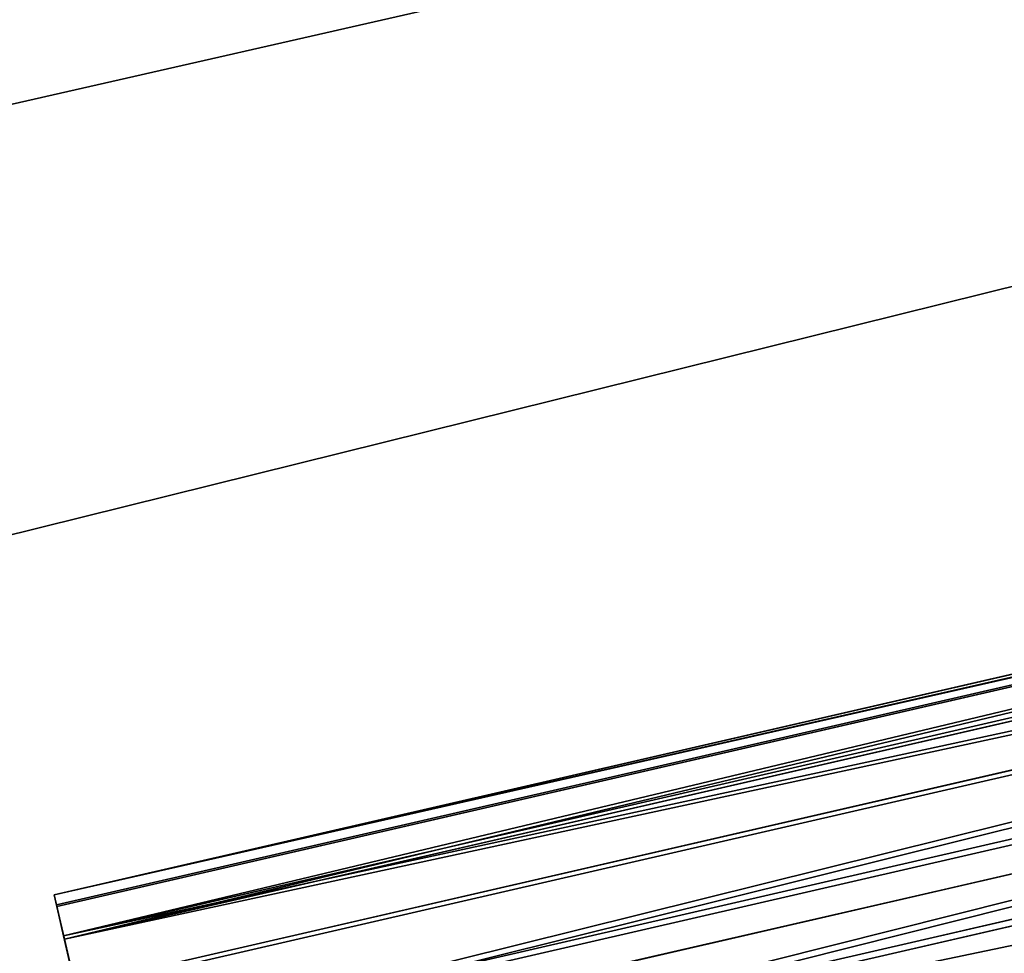
# Model space of a CAD drawing. Units: metres. Extents: x 0 to 326243, y -101035 to 210351.
# Drawn here: x 186762 to 186788, y -7650 to -7625 of the extents above; entities that cross this region are included whole.
import ezdxf

# ---------------------------------------------------------------- set-up
doc = ezdxf.new("R2010")
doc.units = ezdxf.units.M
doc.header["$LTSCALE"] = 25.4
doc.layers.get('0').update_dxf_attribs({"true_color": 0xff5454})
doc.layers.add('ang_rs', color=7, linetype='Continuous', true_color=0x777799)

# ---------------------------------------------------------------- blocks, each defined once
blk = doc.blocks.new('logs')
at = {"color": 0}
for p, q in [((0, 0), (1500.000000000005, 0)), ((1499.999994365931, 5.775291356258094e-11, 1000.000000000006), (2.310116542503238e-11, 5.775291356258094e-12, 999.9999999999964))]:
    blk.add_line(p, q, dxfattribs=at)
at = {"color": 8, "true_color": 0x808080}
mesh = blk.add_polyface(dxfattribs=at)
corners = [(1499.999994365931, 5.775291356258094e-11, 1000.000000000006), (0, 0), (1500.000000000005, 0), (2.310116542503238e-11, 5.775291356258094e-12, 999.9999999999964)]
mesh.append_faces([[corners[k] for k in face] for face in [(0, 1, 2), (1, 0, 3)]], dxfattribs={"vtx0": -1, "color": 8})
blk = doc.blocks.new('Gruppe_12')
at = {"color": 0}
for p, q in [((47.5096437982323, 107.5096437982323, 133.8221589086855), (47.5096437982323, -6.767919558114953e-14, 133.8221589086855)), ((47.5096437982323, 107.5096437982323, 133.8221589086855), (47.5096437982323, -6.767919558114953e-14, 133.8221589086855)), ((47.31424010419886, 107.3142401041988, 114.5046306466835), (47.31424010419886, -6.767919558114953e-14, 114.5046306466835)), ((47.31424010419886, 107.3142401041988, 114.5046306466835), (47.31424010419886, -6.767919558114953e-14, 114.5046306466835)), ((45.08785286110843, 105.0878528611084, 132.8476008554886), (45.08785286110839, 0, 132.8476008554886)), ((45.08785286110843, 105.0878528611084, 132.8476008554886), (45.08785286110839, 0, 132.8476008554886)), ((44.91265870186698, 104.912658701867, 115.5279788328644), (44.91265870186698, 0, 115.5279788328644)), ((44.91265870186698, 104.912658701867, 115.5279788328644), (44.91265870186698, 0, 115.5279788328644)), ((43.00081663379301, 103.000816633793, 131.2794444449034), (43.000816633793, -6.767919558114953e-14, 131.2794444449034)), ((43.00081663379301, 103.000816633793, 131.2794444449034), (43.000816633793, -6.767919558114953e-14, 131.2794444449034)), ((42.85777120177386, 102.8577712017739, 117.1380322804702), (42.85777120177385, 0, 117.1380322804702)), ((42.85777120177386, 102.8577712017739, 117.1380322804702), (42.85777120177385, 0, 117.1380322804702)), ((41.28961479118868, 101.2896147911887, 119.2250685077856), (41.28961479118868, 0, 119.2250685077856)), ((41.28961479118868, 101.2896147911887, 119.2250685077856), (41.28961479118868, 0, 119.2250685077856)), ((41.39076318618718, 101.3907631861872, 129.2245569448103), (41.39076318618718, 0, 129.2245569448103)), ((41.39076318618718, 101.3907631861872, 129.2245569448103), (41.39076318618718, 0, 129.2245569448103)), ((40.36741500000617, 100.3674150000062, 126.8229755424785), (40.36741500000617, -6.767919558114953e-14, 126.8229755424785)), ((40.36741500000617, 100.3674150000062, 126.8229755424785), (40.36741500000617, -6.767919558114953e-14, 126.8229755424785)), ((40.31505673799188, 100.3150567379919, 121.6468594449097), (40.31505673799183, -6.767919558114953e-14, 121.6468594449097)), ((40.31505673799188, 100.3150567379919, 121.6468594449097), (40.31505673799183, -6.767919558114953e-14, 121.6468594449097)), ((40.0005115629754, 100.0005115629754, 124.2383640416758), (40.00051156297538, 0, 124.2383640416758)), ((40.0005115629754, 100.0005115629754, 124.2383640416758), (40.00051156297538, 0, 124.2383640416758))]:
    blk.add_line(p, q, dxfattribs=at)
at = {"color": 1, "true_color": 0xff0000}
for p, q in [((40.36741500000617, -6.767919558114953e-14, 126.8229755424785), (40.00051156297538, 0, 124.2383640416758)), ((40.00051156297538, 0, 124.2383640416758), (40.31505673799183, -6.767919558114953e-14, 121.6468594449097)), ((40.36741500000617, -6.767919558114953e-14, 126.8229755424785), (40.00051156297538, 0, 124.2383640416758)), ((40.00051156297538, 0, 124.2383640416758), (40.31505673799183, -6.767919558114953e-14, 121.6468594449097)), ((40.31505673799183, -6.767919558114953e-14, 121.6468594449097), (41.28961479118868, 0, 119.2250685077856)), ((40.31505673799183, -6.767919558114953e-14, 121.6468594449097), (41.28961479118868, 0, 119.2250685077856)), ((41.39076318618718, 0, 129.2245569448103), (40.36741500000617, -6.767919558114953e-14, 126.8229755424785)), ((41.39076318618718, 0, 129.2245569448103), (40.36741500000617, -6.767919558114953e-14, 126.8229755424785)), ((41.28961479118868, 0, 119.2250685077856), (42.85777120177385, 0, 117.1380322804702)), ((41.28961479118868, 0, 119.2250685077856), (42.85777120177385, 0, 117.1380322804702)), ((43.000816633793, -6.767919558114953e-14, 131.2794444449034), (41.39076318618718, 0, 129.2245569448103)), ((43.000816633793, -6.767919558114953e-14, 131.2794444449034), (41.39076318618718, 0, 129.2245569448103))]:
    blk.add_line(p, q, dxfattribs=at)
mesh = blk.add_polyface(dxfattribs=at)
corners = [(59.99948843702465, 119.9994884370246, 124.0360672516787), (59.63258499999385, 0, 121.4514557508762), (59.99948843702465, 0, 124.0360672516787), (59.63258499999382, 119.6325849999939, 121.4514557508762)]
mesh.append_faces([[corners[k] for k in face] for face in [(0, 1, 2), (1, 0, 3)]], dxfattribs={"vtx0": -1, "color": 1})
mesh = blk.add_polyface(dxfattribs=at)
corners = [(59.68494326200819, 119.6849432620082, 126.627571848445), (59.99948843702465, 0, 124.0360672516787), (59.68494326200819, 0, 126.627571848445), (59.99948843702465, 119.9994884370246, 124.0360672516787)]
mesh.append_faces([[corners[k] for k in face] for face in [(0, 1, 2), (1, 0, 3)]], dxfattribs={"vtx0": -1, "color": 1})
mesh = blk.add_polyface(dxfattribs=at)
corners = [(59.63258499999382, 119.6325849999939, 121.4514557508762), (58.60923681381284, 0, 119.0498743485442), (59.63258499999385, 0, 121.4514557508762), (58.60923681381281, 118.6092368138128, 119.0498743485442)]
mesh.append_faces([[corners[k] for k in face] for face in [(0, 1, 2), (1, 0, 3)]], dxfattribs={"vtx0": -1, "color": 1})
mesh = blk.add_polyface(dxfattribs=at)
corners = [(58.71038520881135, 118.7103852088114, 129.0493627855689), (59.68494326200819, 0, 126.627571848445), (58.71038520881135, 0, 129.0493627855689), (59.68494326200819, 119.6849432620082, 126.627571848445)]
mesh.append_faces([[corners[k] for k in face] for face in [(0, 1, 2), (1, 0, 3)]], dxfattribs={"vtx0": -1, "color": 1})
mesh = blk.add_polyface(dxfattribs=at)
corners = [(58.60923681381281, 118.6092368138128, 119.0498743485442), (56.99918336620698, 0, 116.9949868484511), (58.60923681381284, 0, 119.0498743485442), (56.99918336620695, 116.999183366207, 116.9949868484511)]
mesh.append_faces([[corners[k] for k in face] for face in [(0, 1, 2), (1, 0, 3)]], dxfattribs={"vtx0": -1, "color": 1})
mesh = blk.add_polyface(dxfattribs=at)
corners = [(57.1422287982261, 117.1422287982262, 131.1363990128843), (58.71038520881135, 0, 129.0493627855689), (57.14222879822613, 0, 131.1363990128843), (58.71038520881135, 118.7103852088114, 129.0493627855689)]
mesh.append_faces([[corners[k] for k in face] for face in [(0, 1, 2), (1, 0, 3)]], dxfattribs={"vtx0": -1, "color": 1})
mesh = blk.add_polyface(dxfattribs=at)
corners = [(54.91214713889159, -6.767919558114953e-14, 115.4268304378659), (56.99918336620695, 116.999183366207, 116.9949868484511), (54.91214713889156, 114.9121471388915, 115.4268304378659), (56.99918336620698, 0, 116.9949868484511)]
mesh.append_faces([[corners[k] for k in face] for face in [(0, 1, 2), (1, 0, 3)]], dxfattribs={"vtx0": -1, "color": 1})
mesh = blk.add_polyface(dxfattribs=at)
corners = [(57.1422287982261, 117.1422287982262, 131.1363990128843), (55.087341298133, 0, 132.74645246049), (55.087341298133, 115.0873412981331, 132.74645246049), (57.14222879822613, 0, 131.1363990128843)]
mesh.append_faces([[corners[k] for k in face] for face in [(0, 1, 2), (1, 0, 3)]], dxfattribs={"vtx0": -1, "color": 1})
mesh = blk.add_polyface(dxfattribs=at)
corners = [(52.49035620176767, 0, 114.4522723846692), (54.91214713889156, 114.9121471388915, 115.4268304378659), (52.49035620176765, 112.4903562017677, 114.4522723846692), (54.91214713889159, -6.767919558114953e-14, 115.4268304378659)]
mesh.append_faces([[corners[k] for k in face] for face in [(0, 1, 2), (1, 0, 3)]], dxfattribs={"vtx0": -1, "color": 1})
mesh = blk.add_polyface(dxfattribs=at)
corners = [(55.087341298133, 115.0873412981331, 132.74645246049), (52.68575989580116, 0, 133.7698006466711), (52.68575989580113, 112.6857598958012, 133.7698006466711), (55.087341298133, 0, 132.74645246049)]
mesh.append_faces([[corners[k] for k in face] for face in [(0, 1, 2), (1, 0, 3)]], dxfattribs={"vtx0": -1, "color": 1})
mesh = blk.add_polyface(dxfattribs=at)
corners = [(52.49035620176767, 0, 114.4522723846692), (49.89885160500154, 109.8988516050015, 114.1377272096527), (49.89885160500148, 0, 114.1377272096527), (52.49035620176765, 112.4903562017677, 114.4522723846692)]
mesh.append_faces([[corners[k] for k in face] for face in [(0, 1, 2), (1, 0, 3)]], dxfattribs={"vtx0": -1, "color": 1})
mesh = blk.add_polyface(dxfattribs=at)
corners = [(50.10114839499852, 110.1011483949985, 134.1367040837019), (52.68575989580116, 0, 133.7698006466711), (50.10114839499849, 0, 134.1367040837019), (52.68575989580113, 112.6857598958012, 133.7698006466711)]
mesh.append_faces([[corners[k] for k in face] for face in [(0, 1, 2), (1, 0, 3)]], dxfattribs={"vtx0": -1, "color": 1})
mesh = blk.add_polyface(dxfattribs=at)
corners = [(50.10114839499852, 110.1011483949985, 134.1367040837019), (47.5096437982323, -6.767919558114953e-14, 133.8221589086855), (47.5096437982323, 107.5096437982323, 133.8221589086855), (50.10114839499849, 0, 134.1367040837019)]
mesh.append_faces([[corners[k] for k in face] for face in [(0, 1, 2), (1, 0, 3)]], dxfattribs={"vtx0": -1, "color": 1})
mesh = blk.add_polyface(dxfattribs=at)
corners = [(49.89885160500148, 0, 114.1377272096527), (47.31424010419886, 107.3142401041988, 114.5046306466835), (47.31424010419886, -6.767919558114953e-14, 114.5046306466835), (49.89885160500154, 109.8988516050015, 114.1377272096527)]
mesh.append_faces([[corners[k] for k in face] for face in [(0, 1, 2), (1, 0, 3)]], dxfattribs={"vtx0": -1, "color": 1})
mesh = blk.add_polyface(dxfattribs=at)
corners = [(45.08785286110843, 105.0878528611084, 132.8476008554886), (47.5096437982323, -6.767919558114953e-14, 133.8221589086855), (45.08785286110839, 0, 132.8476008554886), (47.5096437982323, 107.5096437982323, 133.8221589086855)]
mesh.append_faces([[corners[k] for k in face] for face in [(0, 1, 2), (1, 0, 3)]], dxfattribs={"vtx0": -1, "color": 1})
mesh = blk.add_polyface(dxfattribs=at)
corners = [(47.31424010419886, -6.767919558114953e-14, 114.5046306466835), (44.91265870186698, 104.912658701867, 115.5279788328644), (44.91265870186698, 0, 115.5279788328644), (47.31424010419886, 107.3142401041988, 114.5046306466835)]
mesh.append_faces([[corners[k] for k in face] for face in [(0, 1, 2), (1, 0, 3)]], dxfattribs={"vtx0": -1, "color": 1})
mesh = blk.add_polyface(dxfattribs=at)
corners = [(43.00081663379301, 103.000816633793, 131.2794444449034), (45.08785286110839, 0, 132.8476008554886), (43.000816633793, -6.767919558114953e-14, 131.2794444449034), (45.08785286110843, 105.0878528611084, 132.8476008554886)]
mesh.append_faces([[corners[k] for k in face] for face in [(0, 1, 2), (1, 0, 3)]], dxfattribs={"vtx0": -1, "color": 1})
mesh = blk.add_polyface(dxfattribs=at)
corners = [(44.91265870186698, 0, 115.5279788328644), (42.85777120177386, 102.8577712017739, 117.1380322804702), (42.85777120177385, 0, 117.1380322804702), (44.91265870186698, 104.912658701867, 115.5279788328644)]
mesh.append_faces([[corners[k] for k in face] for face in [(0, 1, 2), (1, 0, 3)]], dxfattribs={"vtx0": -1, "color": 1})
mesh = blk.add_polyface(dxfattribs=at)
corners = [(41.39076318618718, 0, 129.2245569448103), (43.00081663379301, 103.000816633793, 131.2794444449034), (43.000816633793, -6.767919558114953e-14, 131.2794444449034), (41.39076318618718, 101.3907631861872, 129.2245569448103)]
mesh.append_faces([[corners[k] for k in face] for face in [(0, 1, 2), (1, 0, 3)]], dxfattribs={"vtx0": -1, "color": 1})
mesh = blk.add_polyface(dxfattribs=at)
corners = [(42.85777120177386, 102.8577712017739, 117.1380322804702), (41.28961479118868, 0, 119.2250685077856), (42.85777120177385, 0, 117.1380322804702), (41.28961479118868, 101.2896147911887, 119.2250685077856)]
mesh.append_faces([[corners[k] for k in face] for face in [(0, 1, 2), (1, 0, 3)]], dxfattribs={"vtx0": -1, "color": 1})
mesh = blk.add_polyface(dxfattribs=at)
corners = [(41.28961479118868, 0, 119.2250685077856), (40.31505673799188, 100.3150567379919, 121.6468594449097), (40.31505673799183, -6.767919558114953e-14, 121.6468594449097), (41.28961479118868, 101.2896147911887, 119.2250685077856)]
mesh.append_faces([[corners[k] for k in face] for face in [(0, 1, 2), (1, 0, 3)]], dxfattribs={"vtx0": -1, "color": 1})
mesh = blk.add_polyface(dxfattribs=at)
corners = [(40.36741500000617, 100.3674150000062, 126.8229755424785), (41.39076318618718, 0, 129.2245569448103), (40.36741500000617, -6.767919558114953e-14, 126.8229755424785), (41.39076318618718, 101.3907631861872, 129.2245569448103)]
mesh.append_faces([[corners[k] for k in face] for face in [(0, 1, 2), (1, 0, 3)]], dxfattribs={"vtx0": -1, "color": 1})
mesh = blk.add_polyface(dxfattribs=at)
corners = [(40.00051156297538, 0, 124.2383640416758), (40.36741500000617, 100.3674150000062, 126.8229755424785), (40.36741500000617, -6.767919558114953e-14, 126.8229755424785), (40.0005115629754, 100.0005115629754, 124.2383640416758)]
mesh.append_faces([[corners[k] for k in face] for face in [(0, 1, 2), (1, 0, 3)]], dxfattribs={"vtx0": -1, "color": 1})
mesh = blk.add_polyface(dxfattribs=at)
corners = [(40.31505673799188, 100.3150567379919, 121.6468594449097), (40.00051156297538, 0, 124.2383640416758), (40.31505673799183, -6.767919558114953e-14, 121.6468594449097), (40.0005115629754, 100.0005115629754, 124.2383640416758)]
mesh.append_faces([[corners[k] for k in face] for face in [(0, 1, 2), (1, 0, 3)]], dxfattribs={"vtx0": -1, "color": 1})
mesh = blk.add_polyface(dxfattribs=at)
corners = [(47.31424010419886, -6.767919558114953e-14, 114.5046306466835), (52.49035620176767, 0, 114.4522723846692), (49.89885160500148, 0, 114.1377272096527), (54.91214713889159, -6.767919558114953e-14, 115.4268304378659), (44.91265870186698, 0, 115.5279788328644), (56.99918336620698, 0, 116.9949868484511), (42.85777120177385, 0, 117.1380322804702), (58.60923681381284, 0, 119.0498743485442), (41.28961479118868, 0, 119.2250685077856), (59.63258499999385, 0, 121.4514557508762), (40.31505673799183, -6.767919558114953e-14, 121.6468594449097), (59.99948843702465, 0, 124.0360672516787), (40.00051156297538, 0, 124.2383640416758), (59.68494326200819, 0, 126.627571848445), (40.36741500000617, -6.767919558114953e-14, 126.8229755424785), (58.71038520881135, 0, 129.0493627855689), (41.39076318618718, 0, 129.2245569448103), (57.14222879822613, 0, 131.1363990128843), (43.000816633793, -6.767919558114953e-14, 131.2794444449034), (55.087341298133, 0, 132.74645246049), (45.08785286110839, 0, 132.8476008554886), (52.68575989580116, 0, 133.7698006466711), (47.5096437982323, -6.767919558114953e-14, 133.8221589086855), (50.10114839499849, 0, 134.1367040837019)]
mesh.append_faces([[corners[k] for k in face] for face in [(0, 1, 2), (21, 22, 23)]], dxfattribs={"vtx0": -1, "color": 1})
mesh.append_faces([[corners[k] for k in face] for face in [(1, 0, 3), (3, 4, 5), (5, 6, 7), (7, 8, 9), (9, 10, 11), (11, 12, 13), (13, 14, 15), (15, 16, 17), (17, 18, 19), (19, 20, 21)]], dxfattribs={"vtx0": -1, "vtx1": -1, "color": 1})
mesh.append_faces([[corners[k] for k in face] for face in [(3, 0, 4), (5, 4, 6), (7, 6, 8), (9, 8, 10), (11, 10, 12), (13, 12, 14), (15, 14, 16), (17, 16, 18), (19, 18, 20), (21, 20, 22)]], dxfattribs={"vtx0": -1, "vtx2": -1, "color": 1})
blk = doc.blocks.new('Group_42')
at = {"color": 7, "true_color": 0xffffff}
mesh = blk.add_polyface(dxfattribs=at)
corners = [(886.9049762735967, -1.124444882271972e-12, 2300.000000000002), (-143.0950238393945, 14.46053369841002, 2299.999999267794), (-143.0950238393951, 5.154210491120922e-12, 2299.999999267794), (886.9049762735972, 14.46053369840375, 2300.000000000002)]
mesh.append_faces([[corners[k] for k in face] for face in [(0, 1, 2), (1, 0, 3)]], dxfattribs={"vtx0": -1, "color": 7})
mesh = blk.add_polyface(dxfattribs=at)
corners = [(-143.0950238393945, 14.46053369841002, 2299.999999267794), (-110.2586475371568, 14.46053369840501, -7.32208200124389e-07), (-143.0950232761567, 14.46053369841104, -7.322083806022439e-07), (-110.2586481003944, 14.46053369840247, 2266.999999267794), (854.0686005345975, 14.46053369840795, 2267.000000000002), (886.9049768368351, 14.46053369840477), (854.0686010978353, 14.46053369841064), (886.9049762735972, 14.46053369840375, 2300.000000000002)]
mesh.append_faces([[corners[k] for k in face] for face in [(0, 1, 2), (4, 5, 6)]], dxfattribs={"vtx0": -1, "color": 7})
mesh.append_faces([[corners[k] for k in face] for face in [(1, 0, 3), (3, 0, 4), (5, 4, 7), (7, 4, 0)]], dxfattribs={"vtx0": -1, "vtx1": -1, "color": 7})
mesh = blk.add_polyface(dxfattribs=at)
corners = [(-110.2586481003944, 14.46053369840247, 2266.999999267794), (854.068600534597, 3.082945109689491e-12, 2267.000000000002), (-110.2586481003952, -2.380739950247061e-12, 2266.999999267794), (854.0686005345975, 14.46053369840795, 2267.000000000002)]
mesh.append_faces([[corners[k] for k in face] for face in [(0, 1, 2), (1, 0, 3)]], dxfattribs={"vtx0": -1, "color": 7})
mesh = blk.add_polyface(dxfattribs=at)
corners = [(886.9049762735967, -1.124444882271972e-12, 2300.000000000002), (854.068601097836, 1.155058271251619e-11), (886.9049768368345, -1.015187933717243e-13), (854.068600534597, 3.082945109689491e-12, 2267.000000000002), (-143.0950238393951, 5.154210491120922e-12, 2299.999999267794), (-110.2586475371553, 5.928979529556955e-12, -7.322077412296732e-07), (-143.0950232761572, 6.177136580021169e-12, -7.322083813658709e-07), (-110.2586481003952, -2.380739950247061e-12, 2266.999999267794)]
mesh.append_faces([[corners[k] for k in face] for face in [(0, 1, 2), (5, 4, 6)]], dxfattribs={"vtx0": -1, "color": 7})
mesh.append_faces([[corners[k] for k in face] for face in [(1, 0, 3)]], dxfattribs={"vtx0": -1, "vtx1": -1, "color": 7})
mesh.append_faces([[corners[k] for k in face] for face in [(3, 0, 4), (4, 5, 7), (4, 7, 3)]], dxfattribs={"vtx0": -1, "vtx2": -1, "color": 7})
blk = doc.blocks.new('Group_34')
at = {"color": 7, "true_color": 0xffffff}
mesh = blk.add_polyface(dxfattribs=at)
corners = [(-130.0000006761762, 8.86370137308363, 2247.258646691962), (834.3272479587653, 23.32423507149292, 2247.25864742417), (-130.0000006761993, 23.32423507149869, 2247.258646691962), (834.3272479588114, 8.863701373095182, 2247.25864742417)]
mesh.append_faces([[corners[k] for k in face] for face in [(0, 1, 2), (1, 0, 3)]], dxfattribs={"vtx0": -1, "color": 7})
mesh = blk.add_polyface(dxfattribs=at)
corners = [(-130.0000001129698, 23.32423507149292, -7.322082225869052e-07), (834.3272485219948, 23.32423507149869), (-89.74135268875398, 23.32423507149292, -7.322084933036876e-07), (-48.7165317200066, 23.32423507143517, 1590.258643461781), (-130.0000006761993, 23.32423507149869, 2247.258646691962), (-48.7165317200066, 23.32423507142939, 2165.258629000604), (752.3945416318018, 23.32423507143517, 2165.258629000604), (752.3945416318018, 23.32423507156222, 1590.258643461781), (834.3272479587653, 23.32423507149292, 2247.25864742417)]
mesh.append_faces([[corners[k] for k in face] for face in [(0, 1, 2)]], dxfattribs={"vtx0": -1, "color": 7})
mesh.append_faces([[corners[k] for k in face] for face in [(3, 4, 5), (5, 4, 6), (1, 7, 8), (7, 1, 3), (8, 6, 4)]], dxfattribs={"vtx0": -1, "vtx1": -1, "color": 7})
mesh.append_faces([[corners[k] for k in face] for face in [(1, 0, 3)]], dxfattribs={"vtx0": -1, "vtx1": -1, "vtx2": -1, "color": 7})
mesh.append_faces([[corners[k] for k in face] for face in [(3, 0, 4), (8, 7, 6)]], dxfattribs={"vtx0": -1, "vtx2": -1, "color": 7})
mesh = blk.add_polyface(dxfattribs=at)
corners = [(-89.74135268875398, 23.32423507149292, -7.322084933036876e-07), (-130.0000001129005, 8.863701373100957, -7.322081774674416e-07), (-130.0000001129698, 23.32423507149292, -7.322082225869052e-07), (-89.74135268877707, 8.863701373106732, -7.322084030647602e-07), (834.3272485221333, 8.863701373095182), (834.3272485219948, 23.32423507149869)]
mesh.append_faces([[corners[k] for k in face] for face in [(0, 1, 2), (4, 0, 5)]], dxfattribs={"vtx0": -1, "color": 7})
mesh.append_faces([[corners[k] for k in face] for face in [(1, 0, 3), (3, 0, 4)]], dxfattribs={"vtx0": -1, "vtx1": -1, "color": 7})
mesh = blk.add_polyface(dxfattribs=at)
corners = [(-48.71653171975249, 8.863701373112507, 1590.258643461777), (752.3945416318018, 23.32423507156222, 1590.258643461781), (-48.7165317200066, 23.32423507143517, 1590.258643461781), (752.3945416320789, 8.86370137323379, 1590.258643461777)]
mesh.append_faces([[corners[k] for k in face] for face in [(0, 1, 2), (1, 0, 3)]], dxfattribs={"vtx0": -1, "color": 7})
mesh = blk.add_polyface(dxfattribs=at)
corners = [(752.3945416318018, 23.32423507143517, 2165.258629000604), (-48.71653171972939, 8.863701373112507, 2165.258629000601), (-48.7165317200066, 23.32423507142939, 2165.258629000604), (752.3945416320558, 8.863701373106732, 2165.258629000601)]
mesh.append_faces([[corners[k] for k in face] for face in [(0, 1, 2), (1, 0, 3)]], dxfattribs={"vtx0": -1, "color": 7})
at = {"color": 0}
mesh = blk.add_polyface(dxfattribs=at)
corners = [(834.3272485221333, 8.863701373095182), (752.3945416320789, 8.86370137323379, 1590.258643461777), (-48.71653171975249, 8.863701373112507, 1590.258643461777), (834.3272479588114, 8.863701373095182, 2247.25864742417), (752.3945416320558, 8.863701373106732, 2165.258629000601), (-48.71653171972939, 8.863701373112507, 2165.258629000601), (-130.0000006761762, 8.86370137308363, 2247.258646691962), (-130.0000001129005, 8.863701373100957, -7.322081774674416e-07), (-89.74135268877707, 8.863701373106732, -7.322084030647602e-07)]
mesh.append_faces([[corners[k] for k in face] for face in [(0, 7, 8)]], dxfattribs={"vtx0": -1, "color": 0})
mesh.append_faces([[corners[k] for k in face] for face in [(1, 3, 4), (4, 3, 5), (7, 2, 6)]], dxfattribs={"vtx0": -1, "vtx1": -1, "color": 0})
mesh.append_faces([[corners[k] for k in face] for face in [(7, 0, 2)]], dxfattribs={"vtx0": -1, "vtx1": -1, "vtx2": -1, "color": 0})
mesh.append_faces([[corners[k] for k in face] for face in [(0, 1, 2), (1, 0, 3), (5, 3, 6), (6, 2, 5)]], dxfattribs={"vtx0": -1, "vtx2": -1, "color": 0})
blk = doc.blocks.new('Gruppe_14')
at = {"color": 7, "true_color": 0xffffff, "extrusion": (-1.323488980084844e-23, -1.524517875550298e-24, -1), "zscale": -1, "rotation": 90}
blk.add_blockref('Gruppe_12', (-704.0686010977647, 84.46053369841647, -1050.778108125198), dxfattribs=at)
at = {"color": 0}
blk.add_blockref('Group_34', (19.74135257577054, 61.13629862690622, 19.74135257583375), dxfattribs=at)
at = {"color": 0, "yscale": 2.776973315079161}
blk.add_blockref('Group_42', (-4.620233085006475e-11, 34.46053369842207), dxfattribs=at)
blk = doc.blocks.new('3D_DOOR_2')
at = {"color": 0, "rotation": 179.9999999999008}
blk.add_blockref('Gruppe_14', (873.8099536737668, 144.4600221341946), dxfattribs=at)
blk = doc.blocks.new('Group_9')
at = {"color": 0}
blk.add_line((193010.19824642, 47742.02994128549), (231208.19824642, 47742.02994128547), dxfattribs=at)
mesh = blk.add_polyface(dxfattribs=at)
corners = [(231208.19824642, 47742.02994128547), (193010.1982842649, 54137.69227347118), (193010.19824642, 47742.02994128549), (236561.5669955763, 54137.69223057289, -0.0002425074150096407)]
mesh.append_faces([[corners[k] for k in face] for face in [(0, 1, 2), (1, 0, 3)]], dxfattribs={"vtx0": -1, "color": 0})
blk = doc.blocks.new('Group_7')
at = {"color": 0}
for p, q in [((165812.4884902847, -12479.19130065892, 5599.297899080872), (196446.9085765265, -5423.815856308946, 5599.29807619701)), ((165812.4884902847, -12479.19130065892, 5599.297899080872), (196446.9085765265, -5423.815856308946, 5599.29807619701)), ((188820.1836494432, -7180.317452222011, 3350.000171052204), (185896.7153969897, -7853.617813796768, 3350.000154149861)), ((188820.1836494432, -7180.317452222011, 3350.000171052204), (185896.7153969897, -7853.617813796768, 3350.000154149861)), ((188820.1836505412, -7180.317451969134, 3150.000171052215), (185896.7153980878, -7853.617813543879, 3150.000154149849)), ((188820.1836505412, -7180.317451969134, 3150.000171052215), (185896.7153980878, -7853.617813543879, 3150.000154149849)), ((188820.1836670119, -7180.317448175726, 150.0001710522103), (185896.7154145588, -7853.617809750351, 150.0001541497979)), ((188820.1836670119, -7180.317448175726, 150.0001710522103), (185896.7154145588, -7853.617809750351, 150.0001541497979)), ((185896.7154146688, -7853.61780972502, 130.0001541497851), (188820.1836671223, -7180.317448150367, 130.0001710522091)), ((185896.7154146688, -7853.61780972502, 130.0001541497851), (188820.1836671223, -7180.317448150367, 130.0001710522091)), ((188820.1836678357, -7180.317447985979, 0.0001710522213215881), (185896.7154153824, -7853.617809560725, 0.0001541497916150547)), ((185896.7153914994, -7853.617815061164, 4350.000154149853), (187358.4495177261, -7516.967634273848, 4350.000162601033)), ((185896.7153914994, -7853.617815061164, 4350.000154149853), (187358.4495177261, -7516.967634273848, 4350.000162601033))]:
    blk.add_line(p, q, dxfattribs=at)
at = {"color": 0, "extrusion": (0.05857466090259261, -0.2543310350569289, 0.9653417704145085), "rotation": 1.236875680760933e-06}
blk.add_blockref('Group_9', (-40978.42887126131, -93944.14514607422, 18291.49207388046), dxfattribs=at)
at = {"color": 0, "extrusion": (-5.490385259479712e-09, -1.264483846297984e-09, 1), "rotation": 12.96956545828468}
blk.add_blockref('logs', (185896.7154153824, -7853.617809560609, 3349.999143436047), dxfattribs=at)
at = {"color": 0, "extrusion": (7.069039339994616e-08, 1.628061823243507e-08, -0.9999999999999974), "xscale": 0.8737864071932668, "zscale": -0.8695652174328233, "rotation": 347.0304345418221}
blk.add_blockref('3D_DOOR_2', (-186913.2325228107, -7639.867440029572, -249.9871104287795), dxfattribs=at)
at = {"color": 0}
mesh = blk.add_polyface(dxfattribs=at)
corners = [(165790.0451451741, -12381.74236010555, 5599.297899080872), (165790.1036862223, -12381.7288740812, 3.803113099820621e-05), (165790.0451759165, -12381.7423530254, 3.803079603130754e-05), (165790.1036815554, -12381.72887515598, 850.000038031111), (166384.4837014221, -12244.83794707658, 3350.000041467586), (168075.3488793328, -11855.41687684413, 850.000051243498), (168075.348870548, -11855.41687886718, 2450.000051243499), (169244.7361715293, -11586.09673423734, 2450.00005800444), (171256.9307899425, -11122.67067753257, 3150.000069638168), (174180.399042396, -10449.37031595784, 3150.000086540511), (176129.377877365, -10000.50340824137, 3150.000097808735), (179052.8461298185, -9327.203046666737, 3150.000114711077), (181001.8249647871, -8878.336138950339, 3150.000125979295), (183925.2932172411, -8205.035777375679, 3150.000142881638), (185874.27205221, -7756.168869659132, 3150.000154149849), (188797.740304663, -7082.868508084496, 3150.000171052215), (190746.7191396329, -6634.001600367897, 3150.00018232045), (193670.1873920858, -5960.701238793249, 3150.000199222775), (166384.4836959318, -12244.83794834102, 4350.00004146759), (169307.9519483852, -11571.53758676635, 4350.000058369938), (171256.9307833541, -11122.67067904989, 4350.000069638161), (174180.3990358075, -10449.37031747528, 4350.000086540498), (176129.3778707764, -10000.50340975882, 4350.000097808733), (177591.1119970033, -9663.853228971388, 4350.000106259896), (179052.84612323, -9327.203048184125, 4350.000114711064), (181001.8249581991, -8878.33614046761, 4350.000125979282), (182463.5590844258, -8541.685959680406, 4350.000134430467), (183925.2932106527, -8205.035778892976, 4350.000142881636), (185874.2720456216, -7756.168871176468, 4350.000154149853), (187336.006171848, -7419.518690389176, 4350.000162601033), (188797.7402980751, -7082.868509601815, 4350.000171052214), (190746.7191330445, -6634.001601885366, 4350.000182320443), (192208.4532592707, -6297.351421098005, 4350.0001907716), (193670.1873854974, -5960.70124031077, 4350.00019922278), (196424.4652567242, -5326.366906418963, 850.0002151469262), (193670.1874047132, -5960.701235885083, 850.0001992227789), (196424.4652306486, -5326.366912424163, 5599.29807619701), (193670.1873909872, -5960.701239046271, 3350.000199222782), (188797.7403035653, -7082.868508337309, 3350.000171052204), (185874.2720511119, -7756.168869912032, 3350.000154149861), (171256.9307888444, -11122.67067778545, 3350.000069638158), (169307.9519538755, -11571.53758550192, 3350.000058369935), (174180.3990412976, -10449.37031621082, 3350.0000865405), (176129.3778762667, -10000.50340849432, 3350.000097808729), (181001.824963689, -8878.336139203244, 3350.000125979295), (179052.8461287203, -9327.203046919658, 3350.000114711072), (183925.2932161431, -8205.035777628482, 3350.00014288165), (190746.7191385344, -6634.001600620953, 3350.000182320439), (190746.7191522604, -6634.001597459812, 850.00018232043), (188797.7403172909, -7082.86850517621, 850.0001710522071), (185874.2720648379, -7756.168866750852, 850.000154149864), (183925.2932298691, -8205.035774467318, 850.0001428816411), (179052.8461463995, -9327.203042847997, 130.0001147110713), (181001.8249820818, -8878.336134967183, 0.0001259792948985705), (179052.8461471132, -9327.20304268362, 0.0001147110777310445), (181001.8249813681, -8878.336135131565, 130.0001259793), (179052.8461462897, -9327.203042873345, 150.0001147110725), (181001.8249812582, -8878.336135156867, 150.0001259792897), (176129.3778899929, -10000.50340533311, 850.0000978087262), (174180.3990550239, -10449.37031304957, 850.0000865404917), (171256.9308025704, -11122.67067462426, 850.0000696381486), (169244.7361803141, -11586.09673221428, 850.0000580044457)]
mesh.append_faces([[corners[k] for k in face] for face in [(0, 1, 2), (17, 34, 35), (15, 48, 49), (13, 50, 51), (52, 53, 54), (9, 58, 59), (7, 60, 61)]], dxfattribs={"vtx0": -1, "color": 0})
mesh.append_faces([[corners[k] for k in face] for face in [(1, 0, 3), (3, 4, 5), (5, 4, 6), (6, 4, 7), (8, 4, 9), (10, 4, 11), (12, 4, 13), (14, 4, 15), (16, 4, 17), (4, 0, 18), (18, 0, 19), (20, 0, 21), (22, 0, 23), (23, 0, 24), (25, 0, 26), (26, 0, 27), (28, 0, 29), (29, 0, 30), (31, 0, 32), (32, 0, 33), (34, 17, 36), (38, 17, 39), (37, 38, 47), (36, 33, 0), (30, 47, 38), (47, 30, 31), (27, 39, 46), (39, 27, 28), (24, 44, 45), (44, 24, 25), (21, 43, 42), (43, 21, 22), (19, 40, 41), (40, 19, 20), (48, 15, 16), (50, 13, 14), (53, 52, 55), (55, 56, 57), (57, 11, 12), (58, 9, 10), (60, 7, 8)]], dxfattribs={"vtx0": -1, "vtx1": -1, "color": 0})
mesh.append_faces([[corners[k] for k in face] for face in [(3, 0, 4), (7, 4, 8), (9, 4, 10), (11, 4, 12), (13, 4, 14), (15, 4, 16), (19, 0, 20), (21, 0, 22), (24, 0, 25), (27, 0, 28), (30, 0, 31), (36, 17, 37), (37, 17, 38), (39, 17, 4), (39, 4, 40), (39, 42, 43), (39, 43, 44)]], dxfattribs={"vtx0": -1, "vtx1": -1, "vtx2": -1, "color": 0})
mesh.append_faces([[corners[k] for k in face] for face in [(40, 4, 41), (39, 40, 42), (44, 43, 45), (39, 44, 46), (36, 37, 33), (55, 52, 56), (57, 56, 11)]], dxfattribs={"vtx0": -1, "vtx2": -1, "color": 0})
mesh = blk.add_polyface(dxfattribs=at)
corners = [(165812.4884902847, -12479.19130065892, 5599.297899080872), (196424.4652306486, -5326.366912424163, 5599.29807619701), (165790.0451451741, -12381.74236010555, 5599.297899080872), (196446.9085765265, -5423.815856308946, 5599.29807619701)]
mesh.append_faces([[corners[k] for k in face] for face in [(0, 1, 2), (1, 0, 3)]], dxfattribs={"vtx0": -1, "color": 0})
mesh = blk.add_polyface(dxfattribs=at)
corners = [(171279.3741347222, -11220.11962167013, 3350.000069638158), (169330.395294263, -11668.98653065105, 4350.000058369938), (169330.3952997533, -11668.98652938668, 3350.000058369935), (171279.3741292318, -11220.11962293459, 4350.000069638161), (176151.8212221447, -10097.95235237908, 3350.000097808729), (174202.8423816854, -10546.81926135988, 4350.000086540498), (174202.8423871757, -10546.81926009542, 3350.0000865405), (176151.8212166543, -10097.95235364346, 4350.000097808733), (181024.2683095668, -8975.785083087894, 3350.000125979295), (179075.2894691077, -9424.651992068819, 4350.000114711064), (179075.2894745982, -9424.65199080436, 3350.000114711072), (181024.2683040769, -8975.785084352325, 4350.000125979282), (185896.7153969897, -7853.617813796768, 3350.000154149861), (183947.7365565306, -8302.48472277763, 4350.000142881636), (183947.7365620208, -8302.484721513229, 3350.00014288165), (185896.7153914994, -7853.617815061164, 4350.000154149853), (190769.1624844122, -6731.450544505631, 3350.000182320439), (188820.1836439531, -7180.317453486517, 4350.000171052214), (188820.1836494432, -7180.317452222011, 3350.000171052204), (190769.162478922, -6731.450545770062, 4350.000182320443), (196446.9086026019, -5423.815850303577, 850.0002151469262), (193692.6307379637, -6058.15018267798, 3150.000199222775), (193692.6307505916, -6058.150179769676, 850.0001992227789), (196446.9085765265, -5423.815856308946, 5599.29807619701), (193692.6307368656, -6058.150182930867, 3350.000199222782), (166406.9270472999, -12342.28689096125, 3350.000041467586), (193692.6307313752, -6058.150184195454, 4350.00019922278), (165812.4884902847, -12479.19130065892, 5599.297899080872), (165812.5470321, -12479.17781796595, 3.803113099820621e-05), (165812.4885210271, -12479.19129357887, 3.803079603130754e-05), (168097.7922298772, -11952.865819654, 5.124350923252903e-05), (168097.7922291634, -11952.86581981837, 130.0000512435142), (168097.7922252105, -11952.86582072871, 850.000051243498), (168097.7922164258, -11952.86582275186, 2450.000051243499), (169267.1795174071, -11683.54567812204, 2450.00005800444), (171279.3741358203, -11220.11962141718, 3150.000069638168), (174202.8423882738, -10546.81925984254, 3150.000086540511), (176151.8212232428, -10097.95235212606, 3150.000097808735), (179075.2894756964, -9424.651990551483, 3150.000114711077), (181024.2683106652, -8975.785082834924, 3150.000125979295), (183947.7365631188, -8302.48472126034, 3150.000142881638), (185896.7153980878, -7853.617813543879, 3150.000154149849), (188820.1836505412, -7180.317451969134, 3150.000171052215), (190769.1624855103, -6731.450544252731, 3150.00018232045), (166406.9270418096, -12342.2868922257, 4350.00004146759), (177613.5553428809, -9761.302172856147, 4350.000106259896), (182486.0024303036, -8639.134903565078, 4350.000134430467), (187358.4495177261, -7516.967634273848, 4350.000162601033), (192230.8966051485, -6394.800364982701, 4350.0001907716), (171279.3741484483, -11220.119618509, 850.0000696381486), (169267.179526192, -11683.54567609895, 850.0000580044457), (176151.8212358707, -10097.95234921777, 850.0000978087262), (174202.8424009015, -10546.81925693427, 850.0000865404917), (181024.2683279596, -8975.785078851855, 0.0001259792948985705), (179075.2894922773, -9424.651986732744, 130.0001147110713), (179075.2894929911, -9424.651986568362, 0.0001147110777310445), (181024.2683272462, -8975.785079016187, 130.0001259793), (179075.2894921675, -9424.651986758041, 150.0001147110725), (181024.2683271359, -8975.785079041598, 150.0001259792897), (185896.7154107157, -7853.617810635587, 850.000154149864), (183947.7365757468, -8302.48471835202, 850.0001428816411), (190769.1624981382, -6731.450541344421, 850.00018232043), (188820.1836631692, -7180.317449060783, 850.0001710522071)]
mesh.append_faces([[corners[k] for k in face] for face in [(20, 21, 22), (28, 27, 29), (49, 34, 50), (51, 36, 52), (53, 54, 55), (59, 40, 60), (61, 42, 62)]], dxfattribs={"vtx0": -1, "color": 0})
mesh.append_faces([[corners[k] for k in face] for face in [(25, 0, 2), (0, 12, 6), (4, 8, 10), (8, 12, 14), (24, 23, 26), (54, 56, 57), (57, 58, 38)]], dxfattribs={"vtx0": -1, "vtx1": -1, "color": 0})
mesh.append_faces([[corners[k] for k in face] for face in [(21, 23, 24), (21, 24, 18), (21, 12, 25), (25, 12, 0), (6, 12, 4), (4, 12, 8), (27, 28, 25), (25, 34, 35), (25, 36, 37), (25, 38, 39), (25, 40, 41), (25, 42, 43), (27, 1, 3), (27, 5, 7), (27, 9, 11), (27, 13, 15), (27, 17, 19)]], dxfattribs={"vtx0": -1, "vtx1": -1, "vtx2": -1, "color": 0})
mesh.append_faces([[corners[k] for k in face] for face in [(0, 1, 2), (1, 0, 3), (4, 5, 6), (5, 4, 7), (8, 9, 10), (9, 8, 11), (12, 13, 14), (13, 12, 15), (16, 17, 18), (17, 16, 19), (21, 20, 23), (21, 18, 12), (18, 24, 16), (26, 23, 27), (25, 28, 30), (25, 30, 31), (25, 31, 32), (25, 32, 33), (25, 33, 34), (25, 35, 36), (25, 37, 38), (25, 39, 40), (25, 41, 42), (25, 43, 21), (27, 25, 44), (27, 44, 1), (27, 3, 5), (27, 7, 45), (27, 45, 9), (27, 11, 46), (27, 46, 13), (27, 15, 47), (27, 47, 17), (27, 19, 48), (27, 48, 26), (34, 49, 35), (36, 51, 37), (54, 53, 56), (57, 56, 58), (38, 58, 39), (40, 59, 41), (42, 61, 43)]], dxfattribs={"vtx0": -1, "vtx2": -1, "color": 0})
mesh = blk.add_polyface(dxfattribs=at)
corners = [(185896.7153969897, -7853.617813796768, 3350.000154149861), (188797.7403035653, -7082.868508337309, 3350.000171052204), (185874.2720511119, -7756.168869912032, 3350.000154149861), (188820.1836494432, -7180.317452222011, 3350.000171052204)]
mesh.append_faces([[corners[k] for k in face] for face in [(0, 1, 2), (1, 0, 3)]], dxfattribs={"vtx0": -1, "color": 0})
mesh = blk.add_polyface(dxfattribs=at)
corners = [(188797.740304663, -7082.868508084496, 3150.000171052215), (185885.4937253949, -7804.893342669655, 3150.000154149849), (185874.27205221, -7756.168869659132, 3150.000154149849), (188808.9619778483, -7131.592981094909, 3150.000171052215)]
mesh.append_faces([[corners[k] for k in face] for face in [(0, 1, 2), (1, 0, 3)]], dxfattribs={"vtx0": -1, "color": 0})
mesh = blk.add_polyface(dxfattribs=at)
corners = [(187882.9206506688, -7344.868415127686, 1650.000165698203), (187688.022764427, -7389.755106531516, 2150.000164571382), (187688.0227671722, -7389.755105899352, 1650.00016457138), (187882.9206479236, -7344.868415759815, 2150.000165698216), (188808.9619904763, -7131.592978186559, 850.0001710522071), (187005.8801749327, -7546.858523600112, 1650.000160627509), (188565.0632429082, -7187.76499742688, 1650.000169642097), (188808.9619778483, -7131.592981094909, 3150.000171052215), (188565.0632401628, -7187.76499805909, 2150.000169642094), (186908.7076186949, -7569.238214980422, 2250.000160065691), (185885.4937253949, -7804.893342669655, 3150.000154149849), (185885.4937418659, -7804.893338876125, 150.0001541497979), (186031.6671539397, -7771.228320923929, 250.0001549949833), (185885.4937380228, -7804.893339761362, 850.000154149864), (188808.961994319, -7131.592977301501, 150.0001710522103), (186031.6671429589, -7771.228323452877, 2250.000154994991), (186908.7076296757, -7569.238212451456, 250.0001600656833), (187005.8801721878, -7546.858524232275, 2150.00016062751)]
mesh.append_faces([[corners[k] for k in face] for face in [(0, 4, 6), (6, 7, 8), (11, 12, 13), (13, 15, 10), (16, 5, 9)]], dxfattribs={"vtx0": -1, "vtx1": -1, "color": 0})
mesh.append_faces([[corners[k] for k in face] for face in [(2, 4, 0), (8, 7, 9), (16, 4, 5), (9, 1, 3)]], dxfattribs={"vtx0": -1, "vtx1": -1, "vtx2": -1, "color": 0})
mesh.append_faces([[corners[k] for k in face] for face in [(0, 1, 2), (1, 0, 3), (4, 2, 5), (6, 4, 7), (9, 7, 10), (12, 11, 14), (13, 12, 15), (10, 15, 9), (14, 16, 12), (16, 14, 4), (9, 5, 17), (9, 17, 1), (9, 3, 8)]], dxfattribs={"vtx0": -1, "vtx2": -1, "color": 0})
mesh = blk.add_polyface(dxfattribs=at)
corners = [(188808.9619778483, -7131.592981094909, 3150.000171052215), (185896.7153980878, -7853.617813543879, 3150.000154149849), (185885.4937253949, -7804.893342669655, 3150.000154149849), (188820.1836505412, -7180.317451969134, 3150.000171052215)]
mesh.append_faces([[corners[k] for k in face] for face in [(0, 1, 2), (1, 0, 3)]], dxfattribs={"vtx0": -1, "color": 0})
mesh = blk.add_polyface(dxfattribs=at)
corners = [(185896.7154145588, -7853.617809750351, 150.0001541497979), (188808.961994319, -7131.592977301501, 150.0001710522103), (185885.4937418659, -7804.893338876125, 150.0001541497979), (188820.1836670119, -7180.317448175726, 150.0001710522103)]
mesh.append_faces([[corners[k] for k in face] for face in [(0, 1, 2), (1, 0, 3)]], dxfattribs={"vtx0": -1, "color": 0})
mesh = blk.add_polyface(dxfattribs=at)
corners = [(188820.1836671223, -7180.317448150367, 130.0001710522091), (185896.7154145588, -7853.617809750351, 150.0001541497979), (185896.7154146688, -7853.61780972502, 130.0001541497851), (188820.1836670119, -7180.317448175726, 150.0001710522103)]
mesh.append_faces([[corners[k] for k in face] for face in [(0, 1, 2), (1, 0, 3)]], dxfattribs={"vtx0": -1, "color": 0})
mesh = blk.add_polyface(dxfattribs=at)
corners = [(186457.9068733319, -10290.30952174999, -8.451578696622163e-06), (188820.1836671223, -7180.317448150367, 130.0001710522091), (185896.7154146688, -7853.61780972502, 130.0001541497851), (189381.3751257849, -9617.009160175316, 0.0001710522213215881)]
mesh.append_faces([[corners[k] for k in face] for face in [(0, 1, 2), (1, 0, 3)]], dxfattribs={"vtx0": -1, "color": 0})
mesh = blk.add_polyface(dxfattribs=at)
corners = [(188820.1836678357, -7180.317447985979, 0.0001710522213215881), (186457.9068733319, -10290.30952174999, -8.451578696622163e-06), (185896.7154153824, -7853.617809560725, 0.0001541497916150547), (189381.3751257849, -9617.009160175316, 0.0001710522213215881)]
mesh.append_faces([[corners[k] for k in face] for face in [(0, 1, 2), (1, 0, 3)]], dxfattribs={"vtx0": -1, "color": 0})
mesh = blk.add_polyface(dxfattribs=at)
corners = [(187336.006171848, -7419.518690389176, 4350.000162601033), (185896.7153914994, -7853.617815061164, 4350.000154149853), (185874.2720456216, -7756.168871176468, 4350.000154149853), (187358.4495177261, -7516.967634273848, 4350.000162601033)]
mesh.append_faces([[corners[k] for k in face] for face in [(0, 1, 2), (1, 0, 3)]], dxfattribs={"vtx0": -1, "color": 0})
blk = doc.blocks.new('Group_4')
at = {"color": 0}
mesh = blk.add_polyface(dxfattribs=at)
corners = [(174236.6048194404, 47742.02994128542), (130698.4840973963, 54187.90433372148), (125289.9840973964, 47742.02994128542), (174236.6048194403, 54187.90433372142)]
mesh.append_faces([[corners[k] for k in face] for face in [(0, 1, 2), (1, 0, 3)]], dxfattribs={"vtx0": -1, "color": 0})
blk = doc.blocks.new('Group_2')
at = {"color": 0, "extrusion": (-1.38777878078145e-16, 0.9658891286036664, 0.2589559639113377), "rotation": 180}
blk.add_blockref('Group_4', (-6.981181705298621e-10, 35378.94655875611, 46113.50769775831), dxfattribs=at)
blk = doc.blocks.new('Group_22')
at = {"color": 0}
for p, q in [((195560.1982464539, 42162.73208023539, -5.459382919070776e-08), (231196.5787105129, 42162.7320802354, 1.048423291649669e-06)), ((195560.1982464539, 42162.73208023539, -5.459382919070776e-08), (231196.5787105129, 42162.7320802354, 1.048423291649669e-06)), ((195560.1982464202, 42142.73208023538), (231196.5787104793, 42142.7320802354, 1.102994019674952e-06)), ((195560.1982464202, 42142.73208023538), (231196.5787104793, 42142.7320802354, 1.102994019674952e-06))]:
    blk.add_line(p, q, dxfattribs=at)
mesh = blk.add_polyface(dxfattribs=at)
corners = [(241819.5395389791, 42162.73194697586, -12300.00002330833), (231196.5787105129, 42162.7320802354, 1.048423291649669e-06), (246168.7324130805, 42162.73206421035, 18259.02180076678), (193110.1982402574, 42162.73207966753, -12299.99999882909), (193110.1982463891, 42162.73207967197, -99.99999887824819), (195560.1982464539, 42162.73208023539, -5.459382919070776e-08), (234040.8755854768, 42162.73206421035, 19985.07143666119)]
mesh.append_faces([[corners[k] for k in face] for face in [(1, 4, 5), (2, 1, 6)]], dxfattribs={"vtx0": -1, "color": 0})
mesh.append_faces([[corners[k] for k in face] for face in [(0, 1, 2)]], dxfattribs={"vtx0": -1, "vtx1": -1, "color": 0})
mesh.append_faces([[corners[k] for k in face] for face in [(1, 0, 3), (1, 3, 4)]], dxfattribs={"vtx0": -1, "vtx2": -1, "color": 0})
mesh = blk.add_polyface(dxfattribs=at)
corners = [(231196.5787104793, 42142.7320802354, 1.102994019674952e-06), (195560.1982464539, 42162.73208023539, -5.459382919070776e-08), (195560.1982464202, 42142.73208023538), (231196.5787105129, 42162.7320802354, 1.048423291649669e-06)]
mesh.append_faces([[corners[k] for k in face] for face in [(0, 1, 2), (1, 0, 3)]], dxfattribs={"vtx0": -1, "color": 0})
mesh = blk.add_polyface(dxfattribs=at)
corners = [(241819.5395389455, 42142.73194697586, -12300.00002325376), (231196.5787104793, 42142.7320802354, 1.102994019674952e-06), (193110.1982402238, 42142.73207966753, -12299.99999877452), (246168.732413047, 42142.73206421035, 18259.02180082134), (193110.1982463555, 42142.73207967197, -99.99999882367746), (195560.1982464202, 42142.73208023538), (234040.8755854432, 42142.73206421035, 19985.07143671575)]
mesh.append_faces([[corners[k] for k in face] for face in [(4, 1, 5), (1, 3, 6)]], dxfattribs={"vtx0": -1, "color": 0})
mesh.append_faces([[corners[k] for k in face] for face in [(0, 1, 2), (2, 1, 4)]], dxfattribs={"vtx0": -1, "vtx1": -1, "color": 0})
mesh.append_faces([[corners[k] for k in face] for face in [(1, 0, 3)]], dxfattribs={"vtx0": -1, "vtx2": -1, "color": 0})

msp = doc.modelspace()

# ---------------------------------------------------------------- block references
at = {"layer": 'ang_rs', "color": 0, "extrusion": (-0.2244334543479668, 0.9744894173717021, 5.551115123125787e-16)}
msp.add_blockref('Group_2', (-326268.3721417458, -42142.73208023535, -36974.70942363995), dxfattribs=at)
at = {"layer": 'ang_rs', "color": 0, "extrusion": (0.2244334538582292, -0.9744894174844928, -3.828568699091412e-16), "rotation": 3.228109301380503e-07}
msp.add_blockref('Group_22', (-40978.43066184859, -42142.73316767622, 49374.70934595931), dxfattribs=at)
at = {"layer": 'ang_rs', "color": 0}
msp.add_blockref('Group_7', (0, 0), dxfattribs=at)

doc.saveas('drawing.dxf')
